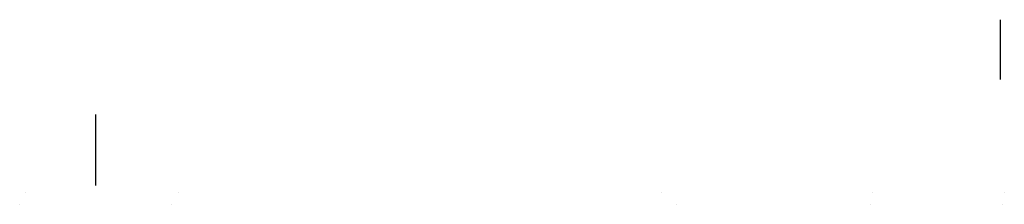
# Model space of a CAD drawing. Units: inches. Extents: x 1514 to 1768, y 964 to 1011.
import ezdxf

# ---------------------------------------------------------------- set-up
doc = ezdxf.new("R2010")
doc.units = ezdxf.units.IN
doc.header["$MEASUREMENT"] = 0

msp = doc.modelspace()

# ---------------------------------------------------------------- linework, layer by layer
at = {"color": 0, "extrusion": (0.5, 0, -0.866025)}
msp.add_line((1767.11, 995.89, 67.5), (1767.11, 1011.37, 67.5), dxfattribs=at)
at = {"color": 0}
msp.add_line((1533.28, 968.51, 67.5), (1533.28, 986.92, 67.5), dxfattribs=at)
at = {"color": 0, "extrusion": (2.22045e-16, 1, -1.35963e-32)}
for p, q in [((1515.25, 966.69, 38.23), (1515.25, 966.69, 38.23)), ((1554.57, 966.69, 38.23), (1554.57, 966.69, 38.23))]:
    msp.add_line(p, q, dxfattribs=at)
at = {"color": 0, "extrusion": (6.5353e-30, 1, 2.22045e-16)}
for p, q in [((1679.47, 966.69, -153.03), (1679.47, 966.69, -153.03)), ((1679.47, 966.69, -113.71), (1679.47, 966.69, -113.71))]:
    msp.add_line(p, q, dxfattribs=at)
at = {"color": 0, "extrusion": (-1.92296e-16, 1, -1.11022e-16)}
for p, q in [((1734.04, 966.69, 82.21), (1734.04, 966.69, 82.21)), ((1768.09, 966.69, 101.87), (1768.09, 966.69, 101.87))]:
    msp.add_line(p, q, dxfattribs=at)
at = {"color": 0, "extrusion": (-2.22045e-16, 1, -4.93038e-32)}
for p, q in [((1513.62, 963.69, 34.4), (1513.62, 963.69, 34.4)), ((1552.94, 963.69, 34.4), (1552.94, 963.69, 34.4))]:
    msp.add_line(p, q, dxfattribs=at)
at = {"color": 0, "extrusion": (-6.47239e-30, 1, -2.22045e-16)}
for p, q in [((1683.3, 963.69, -115.34), (1683.3, 963.69, -115.34)), ((1683.3, 963.69, -154.66), (1683.3, 963.69, -154.66))]:
    msp.add_line(p, q, dxfattribs=at)
at = {"color": 0, "extrusion": (1.92296e-16, 1, 1.11022e-16)}
for p, q in [((1733.53, 963.69, 86.34), (1733.53, 963.69, 86.34)), ((1767.58, 963.69, 106), (1767.58, 963.69, 106))]:
    msp.add_line(p, q, dxfattribs=at)

doc.saveas('drawing.dxf')
